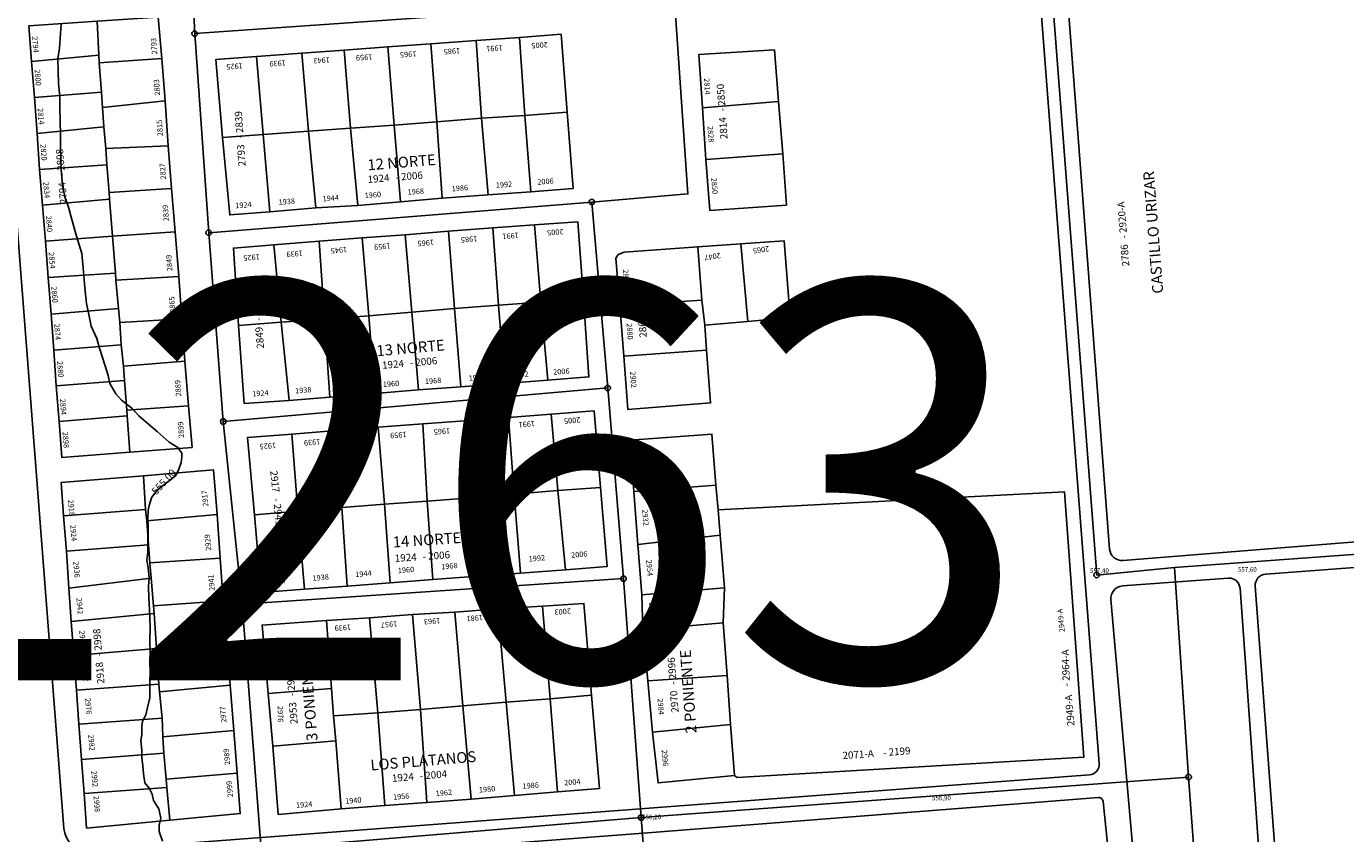
# Model space of a CAD drawing. Extents: x 347926 to 355268, y 6290800 to 6297873.
# Drawn here: x 350211 to 350576, y 6294018 to 6294241 of the extents above; entities that cross this region are included whole.
import ezdxf

# ---------------------------------------------------------------- set-up
doc = ezdxf.new("R2010")
doc.units = 0
doc.header["$MEASUREMENT"] = 0
doc.layers.get('0').update_dxf_attribs({"linetype": 'CONTINUOUS'})
for name, color, linetype in [('1010', 7, 'CONTINUOUS'), ('1400', 7, 'CONTINUOUS'), ('1500', 7, 'CONTINUOUS'), ('2000', 7, 'CONTINUOUS'), ('2510', 7, 'CONTINUOUS'), ('LIMITE_PREDIAL', 7, 'CONTINUOUS')]:
    doc.layers.add(name, color=color, linetype=linetype)

msp = doc.modelspace()

# ---------------------------------------------------------------- linework, layer by layer
at = {"color": 10}
for points in [[(350254.84, 6294290.16), (350257.48, 6294238.77)], [(350493.17, 6294267.55), (350506.87, 6294089.13)], [(350257.48, 6294238.77), (350390.11, 6294247.99)], [(350367.28, 6294192.22), (350393.84, 6294194.47), (350390.11, 6294247.99)], [(350257.48, 6294238.77), (350261.36, 6294183.74)], [(350261.36, 6294183.74), (350367.28, 6294192.22)], [(350371.67, 6294140.83), (350367.28, 6294192.22)], [(350261.36, 6294183.74), (350265.37, 6294131.56)], [(350265.37, 6294131.56), (350371.67, 6294140.83)], [(350376.06, 6294088.13), (350371.67, 6294140.83)], [(350265.37, 6294131.56), (350270.65, 6294081.1)], [(350638.36, 6294099.24), (350528.42, 6294091.17), (350506.87, 6294089.13)], [(350506.87, 6294089.13), (350528.42, 6294091.17), (350532.3, 6294033.3)], [(350270.65, 6294081.1), (350376.06, 6294088.13)], [(350380.92, 6294022.09), (350376.06, 6294088.13)], [(350270.65, 6294081.1), (350275.88, 6294013.34)], [(350532.3, 6294033.3), (350380.92, 6294022.09)], [(350532.3, 6294033.3), (350541.3, 6293912.09)], [(350380.92, 6294022.09), (350275.88, 6294013.34)], [(350386.16, 6293953.74), (350380.92, 6294022.09)]]:
    msp.add_lwpolyline(points, dxfattribs=at)
at = {"color": 1}
msp.add_lwpolyline([(350220.56, 6294241.4), (350220.4, 6294238.79), (350220.11, 6294234.76), (350219.64, 6294231.8), (350219.71, 6294228.48), (350219.86, 6294225.08), (350220.15, 6294221.33), (350220.22, 6294218.76), (350220.25, 6294214.08), (350220.4, 6294211.21), (350220.33, 6294207.76), (350220.49, 6294204.14), (350220.55, 6294201.13), (350220.93, 6294196.94), (350221.53, 6294193.67), (350222.61, 6294190.76), (350223.52, 6294187.36), (350224.83, 6294182.82), (350226.24, 6294177.97), (350226.62, 6294173.99), (350227.14, 6294168.47), (350227.61, 6294164.15), (350228.2, 6294161.1), (350228.89, 6294157.92), (350230.46, 6294154.53), (350231.19, 6294151.84), (350232.77, 6294146.94), (350233.58, 6294144.25), (350234.04, 6294142.05), (350235.65, 6294139.18), (350237.25, 6294137.43), (350240.06, 6294135.23), (350242.02, 6294133.13), (350244.69, 6294130.84), (350247.09, 6294128.78), (350250.39, 6294125.88), (350252.79, 6294124.35), (350253.9, 6294122.77), (350253.91, 6294121.71), (350253.7, 6294120.25), (350253.09, 6294118.39), (350252.22, 6294116.66), (350250.76, 6294115.46), (350249.27, 6294114.35), (350247.42, 6294112.83), (350246.36, 6294111.68), (350245.53, 6294110.48), (350244.88, 6294108.31), (350244.62, 6294106.99), (350244.55, 6294104.78), (350244.61, 6294102.39), (350244.62, 6294100.54), (350244.54, 6294098.42), (350244.52, 6294095.46), (350244.27, 6294093.2), (350244.59, 6294091.13), (350244.87, 6294088.3), (350244.67, 6294086.05), (350244.82, 6294082.69), (350245.02, 6294079.6), (350245.14, 6294074.7), (350245.12, 6294070.77), (350245.14, 6294067.67), (350245.07, 6294065.47), (350245.13, 6294062.02), (350245.06, 6294059.68), (350245.07, 6294057.25), (350245.09, 6294055.22), (350244.4, 6294052.48), (350243.97, 6294050.49), (350243.53, 6294049.56), (350243.09, 6294048.71), (350242.84, 6294047.39), (350242.9, 6294044.96), (350242.6, 6294043.37), (350242.88, 6294040.68), (350242.85, 6294038.64), (350243.17, 6294036.48), (350243.36, 6294034.14), (350243.73, 6294031.71), (350244.85, 6294030.26), (350245.75, 6294028.59), (350246.07, 6294026.78), (350247.59, 6294024.54), (350248.13, 6294021.89), (350247.7, 6294019.95), (350247.63, 6294018.22), (350248.62, 6294015.58)], dxfattribs=at)
at = {"layer": '1400', "color": 2}
for points in [[(350211.59, 6294240.88), (350212.39, 6294231.08), (350213.19, 6294221.08), (350213.89, 6294211.18), (350214.59, 6294201.18), (350215.39, 6294191.38), (350216.19, 6294181.38), (350216.99, 6294171.38), (350217.79, 6294161.18), (350218.49, 6294151.28), (350219.19, 6294141.38), (350219.99, 6294131.58), (350220.79, 6294121.58), (350239.59, 6294123.08), (350256.79, 6294124.38)], [(350256.79, 6294124.38), (350255.79, 6294135.88), (350254.79, 6294148.28), (350253.89, 6294159.98), (350253.09, 6294171.68), (350252.09, 6294183.98), (350251.09, 6294195.98), (350250.19, 6294207.78), (350249.29, 6294220.18), (350248.39, 6294231.88), (350247.39, 6294243.28)], [(350350.39, 6294195.08), (350362.09, 6294195.98), (350360.49, 6294217.08), (350358.79, 6294238.58), (350347.29, 6294237.68), (350335.29, 6294236.88), (350322.79, 6294235.98), (350310.89, 6294235.08), (350298.79, 6294234.18), (350287.09, 6294233.38), (350274.59, 6294232.48), (350263.29, 6294231.58), (350265.19, 6294210.08), (350267.19, 6294188.68), (350278.29, 6294189.48), (350290.99, 6294190.58), (350302.59, 6294191.28), (350314.39, 6294192.28), (350325.89, 6294193.28), (350338.59, 6294194.18), (350350.39, 6294195.08)], [(350417.79, 6294234.28), (350396.89, 6294232.98), (350397.89, 6294218.28), (350398.79, 6294203.98), (350399.89, 6294189.88), (350421.09, 6294191.38), (350420.09, 6294205.58), (350418.89, 6294219.98), (350417.79, 6294234.28)], [(350294.89, 6294138.28), (350307.29, 6294139.28), (350319.39, 6294140.28), (350331.09, 6294141.18), (350343.19, 6294142.08), (350355.09, 6294142.98), (350366.49, 6294143.88), (350364.99, 6294165.48), (350363.39, 6294186.78), (350351.39, 6294185.88), (350339.89, 6294185.08), (350327.69, 6294184.18), (350315.69, 6294183.18), (350303.79, 6294182.28), (350291.89, 6294181.38), (350279.39, 6294180.38), (350268.19, 6294179.48), (350269.59, 6294158.08), (350271.19, 6294136.58), (350283.59, 6294137.38), (350294.89, 6294138.28)], [(350376.2, 6294178.38), (350374.6, 6294177.68), (350373.9, 6294176.68), (350374.1, 6294174.38), (350375, 6294163.58), (350376.1, 6294149.58), (350377.2, 6294134.88), (350400.1, 6294136.68), (350399, 6294151.28), (350398.5, 6294158.18), (350410.4, 6294159.18), (350422.1, 6294160.28), (350420.5, 6294181.48), (350408.5, 6294180.68), (350396.6, 6294179.88), (350376.2, 6294178.38)], [(350287.8, 6294085.18), (350299.6, 6294086.08), (350311.5, 6294086.98), (350323.3, 6294087.88), (350335.7, 6294088.78), (350347.6, 6294089.68), (350360, 6294090.58), (350371.5, 6294091.48), (350369.7, 6294113.28), (350367.9, 6294134.48), (350356, 6294133.58), (350344.2, 6294132.68), (350332.2, 6294131.78), (350320.6, 6294130.88), (350308.2, 6294129.98), (350296.7, 6294129.08), (350284.3, 6294128.08), (350272.1, 6294127.18), (350274, 6294105.78), (350275.9, 6294084.28), (350287.8, 6294085.18)], [(350400.5, 6294128.08), (350377.9, 6294126.38), (350378.9, 6294112.18), (350380, 6294097.58), (350381.1, 6294083.68), (350381.4, 6294073.98), (350382.8, 6294059.88), (350384.1, 6294045.68), (350385.6, 6294031.68), (350406.7, 6294033.68), (350407.5, 6294033.18), (350503.3, 6294038.78), (350498, 6294112.08), (350402.2, 6294107.18), (350401.6, 6294113.98), (350400.5, 6294128.08)], [(350226.89, 6294028.78), (350227.59, 6294019.18), (350250.59, 6294021.38), (350270.09, 6294023.18), (350269.19, 6294034.38), (350268.29, 6294046.18), (350267.29, 6294058.68), (350266.39, 6294070.18), (350265.39, 6294081.98), (350264.49, 6294093.78), (350263.69, 6294105.88), (350262.69, 6294118.18), (350243.29, 6294116.58), (350220.59, 6294114.68), (350221.19, 6294105.48), (350221.99, 6294095.68), (350222.69, 6294085.48), (350223.29, 6294076.28), (350224.09, 6294066.88), (350224.79, 6294057.28), (350225.49, 6294047.88), (350226.19, 6294038.18), (350226.89, 6294028.78)], [(350297.99, 6294024.48), (350310.09, 6294025.38), (350321.69, 6294026.28), (350333.89, 6294027.18), (350345.89, 6294028.18), (350357.79, 6294029.18), (350369.39, 6294030.08), (350367.19, 6294055.88), (350365.09, 6294081.28), (350353.69, 6294080.48), (350341.29, 6294079.78), (350329.39, 6294078.88), (350317.69, 6294078.18), (350305.79, 6294077.28), (350293.89, 6294076.58), (350276.09, 6294075.28), (350277.79, 6294056.38), (350279.09, 6294041.78), (350280.59, 6294022.98), (350297.99, 6294024.48)]]:
    msp.add_lwpolyline(points, dxfattribs=at)
at = {"layer": '1500', "color": 10}
for centre in [(350257.47, 6294238.77), (350367.27, 6294192.22), (350261.35, 6294183.74), (350371.66, 6294140.83), (350265.36, 6294131.56), (350376.05, 6294088.13), (350506.86, 6294089.13), (350270.64, 6294081.1), (350532.29, 6294033.3), (350380.91, 6294022.09)]:
    msp.add_circle(centre, 0.759, dxfattribs=at)
at = {"layer": '2000', "color": 1}
for points in [[(350484.69, 6294433.99), (350510.45, 6294096.3), (350510.57, 6294095.63), (350510.81, 6294095), (350511.18, 6294094.43), (350511.65, 6294093.94), (350512.2, 6294093.56), (350512.82, 6294093.29), (350513.48, 6294093.14), (350514.16, 6294093.13), (350691.15, 6294107.3)], [(350197.06, 6294330.96), (350221.3, 6294019.1), (350221.53, 6294017.81), (350222.01, 6294016.59), (350222.71, 6294015.48), (350223.62, 6294014.53), (350224.69, 6294013.78), (350225.89, 6294013.25), (350227.17, 6294012.97), (350228.48, 6294012.94), (350504.9, 6294033.9), (350505.46, 6294034), (350506, 6294034.21), (350506.48, 6294034.51), (350506.9, 6294034.91), (350507.22, 6294035.38), (350507.45, 6294035.9), (350507.58, 6294036.46), (350507.59, 6294037.04), (350483, 6294354.8)], [(350691.12, 6294099.64), (350553.6, 6294089.4), (350553, 6294089.29), (350552.42, 6294089.07), (350551.9, 6294088.74), (350551.46, 6294088.32), (350551.11, 6294087.82), (350550.86, 6294087.26), (350550.73, 6294086.66), (350550.71, 6294086.04), (350564.8, 6293898.38)], [(350565.36, 6293821.24), (350546.5, 6294085.5), (350546.4, 6294086.07), (350546.2, 6294086.61), (350545.89, 6294087.1), (350545.49, 6294087.52), (350545.02, 6294087.85), (350544.49, 6294088.09), (350543.92, 6294088.22), (350543.34, 6294088.23), (350514, 6294086.1), (350513.32, 6294085.98), (350512.69, 6294085.74), (350512.11, 6294085.37), (350511.61, 6294084.89), (350511.22, 6294084.33), (350510.95, 6294083.7), (350510.81, 6294083.03), (350510.8, 6294082.34), (350534.1, 6293818.3)], [(350227.37, 6294006), (350383.9, 6294018), (350507.4, 6294027.6), (350507.62, 6294027.6), (350507.84, 6294027.55), (350508.04, 6294027.46), (350508.23, 6294027.34), (350508.38, 6294027.18), (350508.5, 6294026.99), (350508.59, 6294026.79), (350508.63, 6294026.57), (350520.08, 6293915.28)]]:
    msp.add_lwpolyline(points, dxfattribs=at)
at = {"layer": 'LIMITE_PREDIAL', "color": 4}
for points in [[(350230.99, 6294232.78), (350230.49, 6294242.18), (350211.59, 6294240.88), (350212.39, 6294231.08), (350230.99, 6294232.78)], [(350248.39, 6294231.88), (350247.39, 6294243.28), (350230.49, 6294242.18), (350230.99, 6294232.78), (350231.09, 6294230.68), (350248.39, 6294231.88)], [(350336.79, 6294215.38), (350335.29, 6294236.88), (350322.79, 6294235.98), (350324.39, 6294214.38), (350336.79, 6294215.38)], [(350348.79, 6294216.18), (350347.29, 6294237.68), (350335.29, 6294236.88), (350336.79, 6294215.38), (350348.79, 6294216.18)], [(350360.49, 6294217.08), (350358.79, 6294238.58), (350347.29, 6294237.68), (350348.79, 6294216.18), (350360.49, 6294217.08)], [(350288.99, 6294211.78), (350287.09, 6294233.38), (350274.59, 6294232.48), (350276.39, 6294210.88), (350288.99, 6294211.78)], [(350300.59, 6294212.68), (350298.79, 6294234.18), (350287.09, 6294233.38), (350288.99, 6294211.78), (350300.59, 6294212.68)], [(350312.59, 6294213.48), (350310.89, 6294235.08), (350298.79, 6294234.18), (350300.59, 6294212.68), (350312.59, 6294213.48)], [(350324.39, 6294214.38), (350322.79, 6294235.98), (350310.89, 6294235.08), (350312.59, 6294213.48), (350324.39, 6294214.38)], [(350418.89, 6294219.98), (350417.79, 6294234.28), (350396.89, 6294232.98), (350397.89, 6294218.28), (350418.89, 6294219.98)], [(350231.69, 6294222.58), (350231.09, 6294230.68), (350230.99, 6294232.78), (350212.39, 6294231.08), (350213.19, 6294221.08), (350231.69, 6294222.58)], [(350249.29, 6294220.18), (350248.39, 6294231.88), (350231.09, 6294230.68), (350231.69, 6294222.58), (350231.99, 6294218.38), (350249.29, 6294220.18)], [(350276.39, 6294210.88), (350274.59, 6294232.48), (350263.29, 6294231.58), (350265.19, 6294210.08), (350276.39, 6294210.88)], [(350232.39, 6294212.98), (350231.99, 6294218.38), (350231.69, 6294222.58), (350213.19, 6294221.08), (350213.89, 6294211.18), (350232.39, 6294212.98)], [(350250.19, 6294207.78), (350249.29, 6294220.18), (350231.99, 6294218.38), (350232.39, 6294212.98), (350232.89, 6294206.98), (350250.19, 6294207.78)], [(350420.09, 6294205.58), (350418.89, 6294219.98), (350397.89, 6294218.28), (350398.79, 6294203.98), (350420.09, 6294205.58)], [(350338.59, 6294194.18), (350336.79, 6294215.38), (350324.39, 6294214.38), (350325.89, 6294193.28), (350338.59, 6294194.18)], [(350350.39, 6294195.08), (350348.79, 6294216.18), (350336.79, 6294215.38), (350338.59, 6294194.18), (350350.39, 6294195.08)], [(350362.09, 6294195.98), (350360.49, 6294217.08), (350348.79, 6294216.18), (350350.39, 6294195.08), (350362.09, 6294195.98)], [(350233.19, 6294202.48), (350232.89, 6294206.98), (350232.39, 6294212.98), (350213.89, 6294211.18), (350214.59, 6294201.18), (350233.19, 6294202.48)], [(350290.99, 6294190.58), (350288.99, 6294211.78), (350276.39, 6294210.88), (350278.29, 6294189.48), (350290.99, 6294190.58)], [(350302.59, 6294191.28), (350300.59, 6294212.68), (350288.99, 6294211.78), (350290.99, 6294190.58), (350302.59, 6294191.28)], [(350314.39, 6294192.28), (350312.59, 6294213.48), (350300.59, 6294212.68), (350302.59, 6294191.28), (350314.39, 6294192.28)], [(350325.89, 6294193.28), (350324.39, 6294214.38), (350312.59, 6294213.48), (350314.39, 6294192.28), (350325.89, 6294193.28)], [(350251.09, 6294195.98), (350250.19, 6294207.78), (350232.89, 6294206.98), (350233.19, 6294202.48), (350233.79, 6294194.88), (350251.09, 6294195.98)], [(350278.29, 6294189.48), (350276.39, 6294210.88), (350265.19, 6294210.08), (350267.19, 6294188.68), (350278.29, 6294189.48)], [(350421.09, 6294191.38), (350420.09, 6294205.58), (350398.79, 6294203.98), (350399.89, 6294189.88), (350421.09, 6294191.38)], [(350233.89, 6294192.98), (350233.79, 6294194.88), (350233.19, 6294202.48), (350214.59, 6294201.18), (350215.39, 6294191.38), (350233.89, 6294192.98)], [(350234.79, 6294182.78), (350233.89, 6294192.98), (350215.39, 6294191.38), (350216.19, 6294181.38), (350234.79, 6294182.78)], [(350252.09, 6294183.98), (350251.09, 6294195.98), (350233.79, 6294194.88), (350233.89, 6294192.98), (350234.79, 6294182.78), (350252.09, 6294183.98)], [(350353.19, 6294164.58), (350351.39, 6294185.88), (350339.89, 6294185.08), (350341.49, 6294163.68), (350353.19, 6294164.58)], [(350364.99, 6294165.48), (350363.39, 6294186.78), (350351.39, 6294185.88), (350353.19, 6294164.58), (350364.99, 6294165.48)], [(350235.59, 6294172.58), (350234.79, 6294182.78), (350216.19, 6294181.38), (350216.99, 6294171.38), (350235.59, 6294172.58)], [(350253.09, 6294171.68), (350252.09, 6294183.98), (350234.79, 6294182.78), (350235.59, 6294172.58), (350235.69, 6294170.58), (350253.09, 6294171.68)], [(350305.59, 6294160.78), (350303.79, 6294182.28), (350291.89, 6294181.38), (350293.39, 6294159.88), (350305.59, 6294160.78)], [(350317.49, 6294161.78), (350315.69, 6294183.18), (350303.79, 6294182.28), (350305.59, 6294160.78), (350317.49, 6294161.78)], [(350329.29, 6294162.78), (350327.69, 6294184.18), (350315.69, 6294183.18), (350317.49, 6294161.78), (350329.29, 6294162.78)], [(350341.49, 6294163.68), (350339.89, 6294185.08), (350327.69, 6294184.18), (350329.29, 6294162.78), (350341.49, 6294163.68)], [(350281.39, 6294158.98), (350279.39, 6294180.38), (350268.19, 6294179.48), (350269.59, 6294158.08), (350281.39, 6294158.98)], [(350293.39, 6294159.88), (350291.89, 6294181.38), (350279.39, 6294180.38), (350281.39, 6294158.98), (350293.39, 6294159.88)], [(350397.7, 6294165.08), (350396.6, 6294179.88), (350376.2, 6294178.38), (350374.6, 6294177.68), (350373.9, 6294176.68), (350374.1, 6294174.38), (350375, 6294163.58), (350397.7, 6294165.08)], [(350410.4, 6294159.18), (350408.5, 6294180.68), (350396.6, 6294179.88), (350397.7, 6294165.08), (350398.5, 6294158.18), (350410.4, 6294159.18)], [(350422.1, 6294160.28), (350420.5, 6294181.48), (350408.5, 6294180.68), (350410.4, 6294159.18), (350422.1, 6294160.28)], [(350236.39, 6294162.78), (350235.69, 6294170.58), (350235.59, 6294172.58), (350216.99, 6294171.38), (350217.79, 6294161.18), (350236.39, 6294162.78)], [(350253.89, 6294159.98), (350253.09, 6294171.68), (350235.69, 6294170.58), (350236.39, 6294162.78), (350236.79, 6294158.88), (350253.89, 6294159.98)], [(350355.09, 6294142.98), (350353.19, 6294164.58), (350341.49, 6294163.68), (350343.19, 6294142.08), (350355.09, 6294142.98)], [(350366.49, 6294143.88), (350364.99, 6294165.48), (350353.19, 6294164.58), (350355.09, 6294142.98), (350366.49, 6294143.88)], [(350399, 6294151.28), (350398.5, 6294158.18), (350397.7, 6294165.08), (350375, 6294163.58), (350376.1, 6294149.58), (350399, 6294151.28)], [(350237.19, 6294152.78), (350236.79, 6294158.88), (350236.39, 6294162.78), (350217.79, 6294161.18), (350218.49, 6294151.28), (350237.19, 6294152.78)], [(350307.29, 6294139.28), (350305.59, 6294160.78), (350293.39, 6294159.88), (350294.89, 6294138.28), (350307.29, 6294139.28)], [(350319.39, 6294140.28), (350317.49, 6294161.78), (350305.59, 6294160.78), (350307.29, 6294139.28), (350319.39, 6294140.28)], [(350331.09, 6294141.18), (350329.29, 6294162.78), (350317.49, 6294161.78), (350319.39, 6294140.28), (350331.09, 6294141.18)], [(350343.19, 6294142.08), (350341.49, 6294163.68), (350329.29, 6294162.78), (350331.09, 6294141.18), (350343.19, 6294142.08)], [(350254.79, 6294148.28), (350253.89, 6294159.98), (350236.79, 6294158.88), (350237.19, 6294152.78), (350237.79, 6294146.88), (350254.79, 6294148.28)], [(350283.59, 6294137.38), (350281.39, 6294158.98), (350269.59, 6294158.08), (350271.19, 6294136.58), (350283.59, 6294137.38)], [(350294.89, 6294138.28), (350293.39, 6294159.88), (350281.39, 6294158.98), (350283.59, 6294137.38), (350294.89, 6294138.28)], [(350238.09, 6294142.88), (350237.79, 6294146.88), (350237.19, 6294152.78), (350218.49, 6294151.28), (350219.19, 6294141.38), (350238.09, 6294142.88)], [(350400.1, 6294136.68), (350399, 6294151.28), (350376.1, 6294149.58), (350377.2, 6294134.88), (350400.1, 6294136.68)], [(350255.79, 6294135.88), (350254.79, 6294148.28), (350237.79, 6294146.88), (350238.09, 6294142.88), (350238.69, 6294134.68), (350255.79, 6294135.88)], [(350238.79, 6294133.08), (350238.69, 6294134.68), (350238.09, 6294142.88), (350219.19, 6294141.38), (350219.99, 6294131.58), (350238.79, 6294133.08)], [(350256.79, 6294124.38), (350255.79, 6294135.88), (350238.69, 6294134.68), (350238.79, 6294133.08), (350239.59, 6294123.08), (350256.79, 6294124.38)], [(350239.59, 6294123.08), (350238.79, 6294133.08), (350219.99, 6294131.58), (350220.79, 6294121.58), (350239.59, 6294123.08)], [(350321.8, 6294109.58), (350320.6, 6294130.88), (350308.2, 6294129.98), (350310, 6294108.68), (350321.8, 6294109.58)], [(350333.9, 6294110.48), (350332.2, 6294131.78), (350320.6, 6294130.88), (350321.8, 6294109.58), (350333.9, 6294110.48)], [(350345.8, 6294111.48), (350344.2, 6294132.68), (350332.2, 6294131.78), (350333.9, 6294110.48), (350345.8, 6294111.48)], [(350357.9, 6294112.48), (350356, 6294133.58), (350344.2, 6294132.68), (350345.8, 6294111.48), (350357.9, 6294112.48)], [(350369.7, 6294113.28), (350367.9, 6294134.48), (350356, 6294133.58), (350357.9, 6294112.48), (350369.7, 6294113.28)], [(350286, 6294106.78), (350284.3, 6294128.08), (350272.1, 6294127.18), (350274, 6294105.78), (350286, 6294106.78)], [(350298.2, 6294107.78), (350296.7, 6294129.08), (350284.3, 6294128.08), (350286, 6294106.78), (350298.2, 6294107.78)], [(350310, 6294108.68), (350308.2, 6294129.98), (350296.7, 6294129.08), (350298.2, 6294107.78), (350310, 6294108.68)], [(350401.6, 6294113.98), (350400.5, 6294128.08), (350377.9, 6294126.38), (350378.9, 6294112.18), (350401.6, 6294113.98)], [(350243.89, 6294107.28), (350243.29, 6294116.58), (350220.59, 6294114.68), (350221.19, 6294105.48), (350243.89, 6294107.28)], [(350263.69, 6294105.88), (350262.69, 6294118.18), (350243.29, 6294116.58), (350243.89, 6294107.28), (350244.29, 6294104.08), (350263.69, 6294105.88)], [(350371.5, 6294091.48), (350369.7, 6294113.28), (350357.9, 6294112.48), (350360, 6294090.58), (350371.5, 6294091.48)], [(350402.8, 6294100.18), (350402.2, 6294107.18), (350401.6, 6294113.98), (350378.9, 6294112.18), (350380, 6294097.58), (350402.8, 6294100.18)], [(350323.3, 6294087.88), (350321.8, 6294109.58), (350310, 6294108.68), (350311.5, 6294086.98), (350323.3, 6294087.88)], [(350335.7, 6294088.78), (350333.9, 6294110.48), (350321.8, 6294109.58), (350323.3, 6294087.88), (350335.7, 6294088.78)], [(350347.6, 6294089.68), (350345.8, 6294111.48), (350333.9, 6294110.48), (350335.7, 6294088.78), (350347.6, 6294089.68)], [(350360, 6294090.58), (350357.9, 6294112.48), (350345.8, 6294111.48), (350347.6, 6294089.68), (350360, 6294090.58)], [(350503.3, 6294038.78), (350498, 6294112.08), (350402.2, 6294107.18), (350402.8, 6294100.18), (350404, 6294085.58), (350403.6, 6294075.88), (350404.7, 6294061.38), (350405.6, 6294047.78), (350406.7, 6294033.68), (350407.5, 6294033.18), (350503.3, 6294038.78)], [(350244.69, 6294097.48), (350244.29, 6294104.08), (350243.89, 6294107.28), (350221.19, 6294105.48), (350221.99, 6294095.68), (350244.69, 6294097.48)], [(350264.49, 6294093.78), (350263.69, 6294105.88), (350244.29, 6294104.08), (350244.69, 6294097.48), (350245.09, 6294092.48), (350264.49, 6294093.78)], [(350287.8, 6294085.18), (350286, 6294106.78), (350274, 6294105.78), (350275.9, 6294084.28), (350287.8, 6294085.18)], [(350299.6, 6294086.08), (350298.2, 6294107.78), (350286, 6294106.78), (350287.8, 6294085.18), (350299.6, 6294086.08)], [(350311.5, 6294086.98), (350310, 6294108.68), (350298.2, 6294107.78), (350299.6, 6294086.08), (350311.5, 6294086.98)], [(350404, 6294085.58), (350402.8, 6294100.18), (350380, 6294097.58), (350381.1, 6294083.68), (350404, 6294085.58)], [(350245.49, 6294088.28), (350245.09, 6294092.48), (350244.69, 6294097.48), (350221.99, 6294095.68), (350222.69, 6294085.48), (350245.49, 6294088.28)], [(350265.39, 6294081.98), (350264.49, 6294093.78), (350245.09, 6294092.48), (350245.49, 6294088.28), (350246.09, 6294080.58), (350265.39, 6294081.98)], [(350246.29, 6294078.48), (350246.09, 6294080.58), (350245.49, 6294088.28), (350222.69, 6294085.48), (350223.29, 6294076.28), (350246.29, 6294078.48)], [(350381.4, 6294073.98), (350403.6, 6294075.88), (350404, 6294085.58), (350381.1, 6294083.68), (350381.4, 6294073.98)], [(350266.39, 6294070.18), (350265.39, 6294081.98), (350246.09, 6294080.58), (350246.29, 6294078.48), (350246.89, 6294068.78), (350266.39, 6294070.18)], [(350355.79, 6294054.88), (350353.69, 6294080.48), (350341.29, 6294079.78), (350343.59, 6294053.98), (350355.79, 6294054.88)], [(350367.19, 6294055.88), (350365.09, 6294081.28), (350353.69, 6294080.48), (350355.79, 6294054.88), (350367.19, 6294055.88)], [(350246.89, 6294068.78), (350246.29, 6294078.48), (350223.29, 6294076.28), (350224.09, 6294066.88), (350246.89, 6294068.78)], [(350295.29, 6294057.78), (350293.89, 6294076.58), (350276.09, 6294075.28), (350277.79, 6294056.38), (350295.29, 6294057.78)], [(350308.09, 6294051.08), (350305.79, 6294077.28), (350293.89, 6294076.58), (350295.29, 6294057.78), (350295.89, 6294050.18), (350308.09, 6294051.08)], [(350319.89, 6294051.98), (350317.69, 6294078.18), (350305.79, 6294077.28), (350308.09, 6294051.08), (350319.89, 6294051.98)], [(350331.59, 6294052.98), (350329.39, 6294078.88), (350317.69, 6294078.18), (350319.89, 6294051.98), (350331.59, 6294052.98)], [(350343.59, 6294053.98), (350341.29, 6294079.78), (350329.39, 6294078.88), (350331.59, 6294052.98), (350343.59, 6294053.98)], [(350404.7, 6294061.38), (350403.6, 6294075.88), (350381.4, 6294073.98), (350382.8, 6294059.88), (350404.7, 6294061.38)], [(350267.29, 6294058.68), (350266.39, 6294070.18), (350246.89, 6294068.78), (350247.59, 6294058.98), (350247.79, 6294056.88), (350267.29, 6294058.68)], [(350247.59, 6294058.98), (350246.89, 6294068.78), (350224.09, 6294066.88), (350224.79, 6294057.28), (350247.59, 6294058.98)], [(350248.49, 6294049.58), (350247.79, 6294056.88), (350247.59, 6294058.98), (350224.79, 6294057.28), (350225.49, 6294047.88), (350248.49, 6294049.58)], [(350268.29, 6294046.18), (350267.29, 6294058.68), (350247.79, 6294056.88), (350248.49, 6294049.58), (350248.69, 6294044.38), (350268.29, 6294046.18)], [(350405.6, 6294047.78), (350404.7, 6294061.38), (350382.8, 6294059.88), (350384.1, 6294045.68), (350405.6, 6294047.78)], [(350296.49, 6294043.28), (350295.89, 6294050.18), (350295.29, 6294057.78), (350277.79, 6294056.38), (350279.09, 6294041.78), (350296.49, 6294043.28)], [(350357.79, 6294029.18), (350355.79, 6294054.88), (350343.59, 6294053.98), (350345.89, 6294028.18), (350357.79, 6294029.18)], [(350369.39, 6294030.08), (350367.19, 6294055.88), (350355.79, 6294054.88), (350357.79, 6294029.18), (350369.39, 6294030.08)], [(350310.09, 6294025.38), (350308.09, 6294051.08), (350295.89, 6294050.18), (350296.49, 6294043.28), (350297.99, 6294024.48), (350310.09, 6294025.38)], [(350321.69, 6294026.28), (350319.89, 6294051.98), (350308.09, 6294051.08), (350310.09, 6294025.38), (350321.69, 6294026.28)], [(350333.89, 6294027.18), (350331.59, 6294052.98), (350319.89, 6294051.98), (350321.69, 6294026.28), (350333.89, 6294027.18)], [(350345.89, 6294028.18), (350343.59, 6294053.98), (350331.59, 6294052.98), (350333.89, 6294027.18), (350345.89, 6294028.18)], [(350248.99, 6294039.88), (350248.69, 6294044.38), (350248.49, 6294049.58), (350225.49, 6294047.88), (350226.19, 6294038.18), (350248.99, 6294039.88)], [(350406.7, 6294033.68), (350405.6, 6294047.78), (350384.1, 6294045.68), (350385.6, 6294031.68), (350406.7, 6294033.68)], [(350269.19, 6294034.38), (350268.29, 6294046.18), (350248.69, 6294044.38), (350248.99, 6294039.88), (350249.59, 6294032.68), (350269.19, 6294034.38)], [(350249.79, 6294030.38), (350249.59, 6294032.68), (350248.99, 6294039.88), (350226.19, 6294038.18), (350226.89, 6294028.78), (350249.79, 6294030.38)], [(350297.99, 6294024.48), (350296.49, 6294043.28), (350279.09, 6294041.78), (350280.59, 6294022.98), (350297.99, 6294024.48)], [(350270.09, 6294023.18), (350269.19, 6294034.38), (350249.59, 6294032.68), (350249.79, 6294030.38), (350250.59, 6294021.38), (350270.09, 6294023.18)], [(350250.59, 6294021.38), (350249.79, 6294030.38), (350226.89, 6294028.78), (350227.59, 6294019.18), (350250.59, 6294021.38)]]:
    msp.add_lwpolyline(points, dxfattribs=at)

# ---------------------------------------------------------------- texts
at = {"color": 10}
for s, rotation, p in [('12 NORTE', 4.5837, (350305.38, 6294200.96)), ('CASTILLO URIZAR', 94.4128, (350525.3, 6294167.04)), ('13 NORTE', 4.9847, (350307.88, 6294149.59)), ('14 NORTE', 3.8388, (350312.37, 6294096.72)), ('3 PONIENTE', 94.5274, (350291.48, 6294043.37)), ('2 PONIENTE', 94.069, (350396.26, 6294045.45)), ('LOS PLATANOS', 4.7556, (350306.21, 6294035.08))]:
    msp.add_text(s, height=3, rotation=rotation, dxfattribs=at).set_placement(p)
at = {"color": 3}
msp.add_text('1263', height=110, dxfattribs=at).set_placement((350155.38, 6294060))
at = {"color": 1}
msp.add_text('555.00', height=2, rotation=47.5555, dxfattribs=at).set_placement((350246.85, 6294111.15))
for s, p in [('557,40', (350505.04, 6294089.72)), ('557,60', (350545.93, 6294090.05)), ('556,90', (350461.35, 6294026.86)), ('556,20', (350381.2, 6294021.63))]:
    msp.add_text(s, height=1.25, dxfattribs=at).set_placement(p)
at = {"layer": '1010', "color": 10}
for s, rotation, p in [(' - 2850', 94.0118, (350404.35, 6294216.74)), (' - 2839', 94.0118, (350271.08, 6294209.21)), ('2814', 94.0118, (350404.84, 6294209.68)), ('2793', 94.0118, (350271.58, 6294202.15)), (' - 2898', 94.4128, (350221.7, 6294198.79)), (' - 2006', 4.5837, (350312.44, 6294198.03)), ('2794', 94.4128, (350222.24, 6294191.73)), ('1924', 4.5837, (350305.38, 6294197.47)), (' - 2920-A', 94.4128, (350515.37, 6294181.61)), ('2786', 94.4128, (350515.91, 6294174.55)), (' - 2902', 94.8712, (350381.9, 6294161.86)), (' - 2899', 94.4128, (350276.11, 6294158.82)), ('2866', 94.8712, (350382.5, 6294154.81)), ('2849', 94.4128, (350276.66, 6294151.76)), (' - 2006', 4.9847, (350316.42, 6294146.71)), ('1924', 4.9847, (350309.37, 6294146.1)), ('2917', 275.9938, (350278.35, 6294117.89)), (' - 2954', 94.7566, (350387.26, 6294109.48)), (' - 2941', 275.9938, (350279.09, 6294110.85)), ('2914', 94.7566, (350387.85, 6294102.42)), ('1924', 3.8388, (350312.87, 6294092.73)), (' - 2006', 3.8388, (350319.93, 6294093.21)), (' - 2998', 94.5274, (350231.99, 6294066.19)), (' - 2996', 94.069, (350390.79, 6294058.24)), (' - 2964-A', 92.017, (350499.51, 6294057.76)), ('2918', 94.5274, (350232.55, 6294059.13)), (' - 2999', 94.5274, (350285.41, 6294055.08)), ('2970', 94.069, (350391.29, 6294051.18)), ('2949-A', 94.9964, (350500.76, 6294047.46)), ('2953', 94.5274, (350285.97, 6294048.02)), ('2071-A', 4.2399, (350436.67, 6294038.22)), (' - 2199', 4.2399, (350447.25, 6294039.01)), ('1924', 4.7556, (350312.1, 6294031.94)), (' - 2004', 4.7556, (350319.15, 6294032.52))]:
    msp.add_text(s, height=2, rotation=rotation, dxfattribs=at).set_placement(p)
at = {"layer": '2510', "color": 4}
for s, rotation, p in [('2794', 274.3895, (350212.52, 6294237.98)), ('2793', 94.0224, (350247.14, 6294233.09)), ('1959', 183.9767, (350306.54, 6294233.11)), ('1965', 183.9767, (350318.71, 6294233.96)), ('1985', 183.9767, (350330.81, 6294234.8)), ('1991', 183.9767, (350342.57, 6294235.62)), ('2005', 183.9767, (350355.06, 6294236.49)), ('1925', 183.9767, (350270.73, 6294230.62)), ('1939', 183.9767, (350282.63, 6294231.45)), ('1943', 183.9767, (350294.79, 6294232.29)), ('2800', 274.3895, (350213.22, 6294228.84)), ('2803', 94.0224, (350247.94, 6294221.69)), ('2814', 274.2176, (350398.29, 6294226.39)), ('2814', 274.3895, (350214.05, 6294218.11)), ('2815', 94.0224, (350248.72, 6294210.46)), ('2828', 274.2176, (350399.26, 6294213.19)), ('2820', 274.3895, (350214.81, 6294208.15)), ('2827', 94.0224, (350249.56, 6294198.48)), ('2834', 274.3895, (350215.61, 6294197.75)), ('1986', 4.4691, (350328.59, 6294195.14)), ('1992', 4.4691, (350340.79, 6294196.1)), ('2006', 4.4691, (350352.26, 6294196.99)), ('2850', 274.2176, (350400.31, 6294198.89)), ('1938', 4.4691, (350280.74, 6294191.41)), ('1944', 4.4691, (350292.9, 6294192.36)), ('1960', 4.4691, (350304.54, 6294193.27)), ('1968', 4.4691, (350316.39, 6294194.19)), ('2839', 94.0224, (350250.37, 6294186.97)), ('1924', 4.4691, (350268.75, 6294190.48)), ('2840', 274.3895, (350216.33, 6294188.39)), ('1985', 184.7789, (350335.56, 6294182.85)), ('1991', 184.7789, (350347.02, 6294183.8)), ('2005', 184.7789, (350359.38, 6294184.83)), ('2854', 274.3895, (350217.11, 6294178.29)), ('1939', 184.7789, (350287.31, 6294178.83)), ('1945', 184.7789, (350299.56, 6294179.85)), ('1959', 184.7789, (350311.55, 6294180.85)), ('1965', 184.7789, (350323.56, 6294181.85)), ('2065', 187.9302, (350416.23, 6294180.09)), ('2849', 94.0224, (350251.34, 6294173.16)), ('1925', 184.7789, (350275.41, 6294177.84)), ('2047', 187.9302, (350402.81, 6294178.22)), ('2866', 273.9884, (350375.86, 6294173.57)), ('2860', 274.3895, (350217.83, 6294168.84)), ('2865', 94.0224, (350252.15, 6294161.65)), ('2874', 274.3895, (350218.62, 6294158.54)), ('2880', 273.9884, (350376.9, 6294158.67)), ('2877', 94.0224, (350252.95, 6294150.25)), ('2880', 274.3895, (350219.42, 6294148.23)), ('1992', 4.1253, (350345.31, 6294143.64)), ('2006', 4.1253, (350356.64, 6294144.46)), ('2889', 94.0224, (350253.77, 6294138.54)), ('1944', 4.1253, (350297.17, 6294140.17)), ('1960', 4.1253, (350309.55, 6294141.06)), ('1968', 4.1253, (350321.18, 6294141.9)), ('1986', 4.1253, (350333.3, 6294142.78)), ('2902', 273.9884, (350377.83, 6294145.36)), ('1924', 4.1253, (350273.43, 6294138.46)), ('1938', 4.1253, (350285.28, 6294139.31)), ('2894', 274.3895, (350220.21, 6294137.83)), ('2899', 94.0224, (350254.58, 6294127.04)), ('1991', 184.8362, (350351.5, 6294131.74)), ('2005', 184.8362, (350364.06, 6294132.8)), ('2898', 274.3895, (350220.92, 6294128.68)), ('1943', 184.8362, (350303.99, 6294127.74)), ('1959', 184.8362, (350315.98, 6294128.75)), ('1965', 184.8362, (350328.03, 6294129.77)), ('1985', 184.8362, (350339.92, 6294130.77)), ('1925', 184.8362, (350279.9, 6294125.72)), ('1939', 184.8362, (350292.15, 6294126.75)), ('2914', 274.676, (350380.07, 6294121.04)), ('2918', 274.9624, (350222.43, 6294109.91)), ('2917', 95.0537, (350261.26, 6294108.11)), ('2932', 274.676, (350381.19, 6294107.2)), ('2924', 274.9624, (350223.03, 6294102.94)), ('2929', 95.0537, (350262.07, 6294095.92)), ('1992', 5.0993, (350349.89, 6294092.81)), ('2006', 5.0993, (350361.61, 6294093.86)), ('2936', 274.9624, (350223.9, 6294092.84)), ('1960', 5.0993, (350313.71, 6294089.59)), ('1968', 5.0993, (350325.7, 6294090.66)), ('1986', 5.0993, (350337.95, 6294091.75)), ('2954', 274.676, (350382.32, 6294093.29)), ('2941', 95.0537, (350263.05, 6294084.82)), ('1924', 5.0993, (350278.06, 6294086.42)), ('1938', 5.0993, (350290.11, 6294087.49)), ('1944', 5.0993, (350301.94, 6294088.54)), ('2942', 274.9624, (350224.77, 6294082.75)), ('2003', 184.2059, (350361.44, 6294079.92)), ('2964', 274.676, (350383.17, 6294081.55)), ('2949-A', 95.9704, (350498.08, 6294073.4)), ('2953', 95.0537, (350264.08, 6294073.14)), ('1957', 184.2059, (350313.44, 6294076.4)), ('1963', 184.2059, (350325.33, 6294077.27)), ('1981', 184.2059, (350337.12, 6294078.13)), ('1987', 184.2059, (350349.24, 6294079.02)), ('2956', 274.9624, (350225.55, 6294073.75)), ('1939', 184.2059, (350300.64, 6294075.46)), ('2970', 274.676, (350384.3, 6294069.06)), ('2960', 270.9517, (350278.25, 6294068.15)), ('2962', 274.9624, (350226.38, 6294064.17)), ('2965', 95.0537, (350265.25, 6294059.86)), ('2976', 274.9624, (350227.16, 6294055.08)), ('2984', 274.676, (350385.44, 6294054.97)), ('2977', 95.0537, (350266.27, 6294048.37)), ('2976', 270.9517, (350280.4, 6294052.94)), ('2982', 274.9624, (350228.03, 6294044.99)), ('2989', 95.0537, (350267.3, 6294036.68)), ('2996', 274.676, (350386.6, 6294040.72)), ('2992', 274.9624, (350228.89, 6294035)), ('2004', 4.8128, (350359.69, 6294030.95)), ('2999', 95.0537, (350268.09, 6294027.78)), ('1956', 4.8128, (350312.38, 6294026.99)), ('1962', 4.8128, (350324.17, 6294027.98)), ('1980', 4.8128, (350336.11, 6294028.98)), ('1986', 4.8128, (350348.17, 6294029.99)), ('2998', 274.9624, (350229.49, 6294028.05)), ('1924', 4.8128, (350285.55, 6294024.74)), ('1940', 4.8128, (350299.13, 6294025.88))]:
    msp.add_text(s, height=1.5, rotation=rotation, dxfattribs=at).set_placement(p)

doc.saveas('drawing.dxf')
